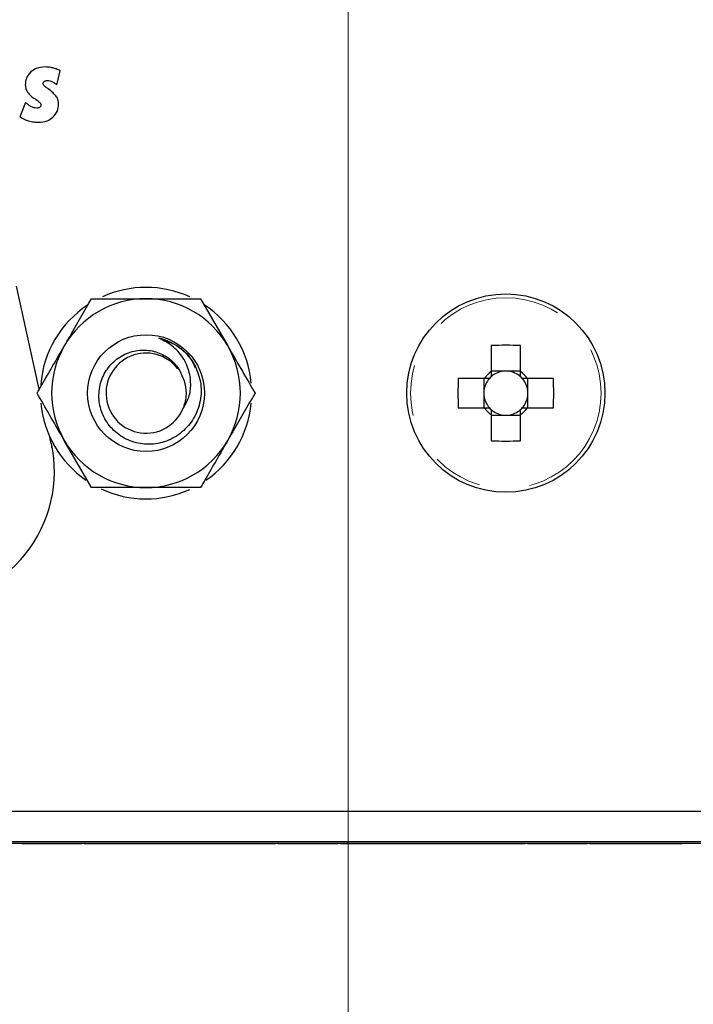
# Paper-space layout 'Sheet2' of a CAD drawing. Units: inches. Extents: x 0.7 to 33.4, y 0.6 to 21.2.
# Drawn here: x 14 to 15.4, y 14 to 15.9 of the extents above; entities that cross this region are included whole.
import ezdxf

# ---------------------------------------------------------------- set-up
doc = ezdxf.new("R2010")
doc.units = ezdxf.units.IN
doc.header["$MEASUREMENT"] = 0
doc.linetypes.add('PHANTOM', pattern=[0.5, 0.25, -0.05, 0.05, -0.05, 0.05, -0.05])
doc.dimstyles.new('SLDDIMSTYLE4', dxfattribs={"dimtxt": 0.18, "dimasz": 0.25, "dimexe": 0, "dimexo": 0.0625, "dimgap": 0, "dimtad": 0, "dimtih": 1, "dimtoh": 1, "dimdec": 0, "dimrnd": 1e-09, "dimzin": 0, "dimdsep": 46, "dimtxsty": 'Standard', "dimsah": 1, "dimcen": 0.09, "dimadec": 0, "dimazin": 0, "dimtfac": 0.25, "dimtdec": 0, "dimtofl": 0, "dimtmove": 0, "dimatfit": 3, "dimfxl": 0, "dimfrac": 2, "dimtolj": 1, "dimtzin": 0, "dimarcsym": 0})

psp = doc.layouts.new('Sheet2')

# ---------------------------------------------------------------- linework, layer by layer
at = {"color": 7, "linetype": 'Continuous', "lineweight": 18}
psp.add_line((14.6903, 17.7132), (14.6903, 11.8899), dxfattribs=at)
at = {"color": 7, "linetype": 'Continuous', "lineweight": 25}
for p, q in [((14.1117, 15.7913), (14.1181, 15.8191)), ((14.0491, 15.7561), (14.0383, 15.7279)), ((14.0768, 15.1869), (14.0316, 15.3912)), ((14.1805, 15.3666), (14.2888, 15.3666)), ((14.397, 15.3666), (14.4512, 15.2728)), ((14.9745, 15.2735), (14.9745, 15.2218)), ((15.0327, 15.2218), (15.0327, 15.2735)), ((14.9608, 15.2082), (14.9092, 15.2082)), ((14.9601, 15.2082), (14.9601, 15.1842)), ((14.9984, 15.2225), (14.9745, 15.2225)), ((15.0327, 15.2225), (15.0088, 15.2225)), ((15.098, 15.2082), (15.0464, 15.2082)), ((15.0471, 15.1842), (15.0471, 15.2082)), ((14.9601, 15.1739), (14.9601, 15.1499)), ((15.0471, 15.1499), (15.0471, 15.1739)), ((14.9092, 15.1499), (14.9608, 15.1499)), ((15.0464, 15.1499), (15.098, 15.1499)), ((14.9745, 15.1363), (14.9745, 15.0846)), ((14.9745, 15.1356), (14.9984, 15.1356)), ((15.0088, 15.1356), (15.0327, 15.1356)), ((15.0327, 15.0846), (15.0327, 15.1363)), ((14.1006, 15.0792), (14.0979, 15.0914)), ((14.1018, 15.0711), (14.1018, 15.0738)), ((14.1024, 15.0708), (14.1018, 15.0711)), ((14.1805, 14.9916), (14.1264, 15.0853)), ((14.397, 14.9916), (14.2888, 14.9916)), ((12.0248, 14.3491), (20.3848, 14.3491)), ((12.041, 14.2891), (20.3686, 14.2891)), ((17.2414, 14.2851), (13.2414, 14.2851)), ((14.0399, 14.285), (14.0399, 14.2851)), ((14.0421, 14.285), (14.0421, 14.2851)), ((14.0421, 14.285), (14.1614, 14.285)), ((14.1614, 14.285), (14.1614, 14.2851)), ((14.1636, 14.285), (14.1636, 14.2851)), ((14.1654, 14.285), (14.5458, 14.285)), ((14.5485, 14.285), (14.5485, 14.2851)), ((14.5507, 14.285), (14.5507, 14.2851)), ((14.5507, 14.285), (14.67, 14.285)), ((14.67, 14.285), (14.67, 14.2851)), ((14.6722, 14.285), (14.6722, 14.2851)), ((14.6753, 14.285), (15.0422, 14.285)), ((15.0445, 14.285), (15.0445, 14.2851)), ((15.0467, 14.285), (15.0467, 14.2851)), ((15.0467, 14.285), (15.166, 14.285)), ((15.166, 14.285), (15.166, 14.2851)), ((15.1682, 14.285), (15.1682, 14.2851)), ((15.1699, 14.285), (15.268, 14.285)), ((15.268, 14.285), (15.268, 14.2851)), ((15.268, 14.285), (15.3538, 14.285)), ((15.3562, 14.285), (15.3562, 14.2851))]:
    psp.add_line(p, q, dxfattribs=at)
at = {"color": 1, "linetype": 'PHANTOM', "lineweight": 18}
psp.add_line((15.3666, 14.285), (15.3666, 14.2851), dxfattribs=at)
at = {"color": 7, "linetype": 'Continuous', "lineweight": 25}
for centre, radius in [((15.0036, 15.1791), 0.1969), ((14.2888, 15.1791), 0.116)]:
    psp.add_circle(centre, radius, dxfattribs=at)
at = {"color": 1, "linetype": 'PHANTOM', "lineweight": 18}
psp.add_circle((15.0036, 15.1791), 0.1893, dxfattribs=at)
at = {"color": 7, "linetype": 'Continuous', "lineweight": 25}
for centre, radius, start, end in [((14.2888, 15.1791), 0.21, 65.6039, 114.3481), ((14.2888, 15.1791), 0.1875, 90, 150), ((14.2888, 15.1791), 0.1875, 30, 90), ((14.2888, 15.1791), 0.21, 123.6869, 175.3498), ((14.2888, 15.1791), 0.21, 5.465, 56.5885), ((14.2888, 15.1791), 0.112, 31.146, 76.7029), ((14.2888, 15.1791), 0.1875, 150, 210), ((14.2888, 15.1791), 0.1875, 330, 30), ((15.0036, 14.5782), 0.6959, 87.6005, 92.3995), ((14.2888, 15.1791), 0.0795, 37.6647, 337.0587), ((15.6044, 15.1791), 0.6959, 177.6005, 182.3995), ((15.0036, 15.1791), 0.0438, 138.2818, 173.2339), ((15.0036, 15.1791), 0.0517, 124.2697, 145.7303), ((15.0036, 15.1791), 0.0438, 131.7182, 138.2818), ((15.0036, 15.1791), 0.0438, 96.7661, 131.7182), ((15.0036, 15.1791), 0.0438, 83.2339, 96.7661), ((15.0036, 15.1791), 0.0438, 48.2818, 83.2339), ((15.0036, 15.1791), 0.0517, 34.2697, 55.7303), ((15.0036, 15.1791), 0.0438, 41.7182, 48.2818), ((15.0036, 15.1791), 0.0438, 6.7661, 41.7182), ((14.4028, 15.1791), 0.6959, 357.6005, 2.3995), ((15.0036, 15.1791), 0.0438, 173.2339, 186.7661), ((15.0036, 15.1791), 0.0438, 186.7661, 221.7182), ((15.0036, 15.1791), 0.0438, 318.2818, 353.2339), ((15.0036, 15.1791), 0.0438, 353.2339, 6.7661), ((14.2888, 15.1791), 0.21, 185.4304, 235.2129), ((14.2888, 15.1791), 0.21, 304.5458, 354.535), ((15.0036, 15.1791), 0.0517, 214.2697, 235.7303), ((15.0036, 15.1791), 0.0438, 221.7182, 228.2818), ((15.0036, 15.1791), 0.0438, 311.7182, 318.2818), ((15.0036, 15.1791), 0.0517, 304.2697, 325.7303), ((15.0036, 15.1791), 0.0438, 228.2818, 263.2339), ((15.0036, 15.1791), 0.0438, 263.2339, 276.7661), ((15.0036, 15.1791), 0.0438, 276.7661, 311.7182), ((13.8468, 15.0231), 0.26, 270, 12.4705), ((14.2888, 15.1791), 0.1875, 210, 270), ((14.2888, 15.1791), 0.1875, 270, 330), ((15.0036, 15.7799), 0.6959, 267.6005, 272.3995), ((14.2888, 15.1791), 0.21, 244.9515, 294.5152)]:
    psp.add_arc(centre, radius, start, end, dxfattribs=at)
for centre, major_axis, start_param, end_param in [((15.0036, 15.1845), (0, 0.0384), 6.14724, 6.419131), ((14.9982, 15.1791), (0.0384, 0), 3.005647, 3.277538), ((15.009, 15.1791), (0.0384, 0), 6.14724, 6.419131), ((15.0036, 15.1737), (0, 0.0384), 3.005647, 3.277538)]:
    psp.add_ellipse(centre, major_axis=major_axis, ratio=0.990116, start_param=start_param, end_param=end_param, dxfattribs=at)
for points, knots in [([(14.0598, 15.8168), (14.0563, 15.8127), (14.0499, 15.8054), (14.0492, 15.7957), (14.0489, 15.7914)], [0, 0, 0, 0, 0.548886, 1, 1, 1, 1]), ([(14.0883, 15.8266), (14.0822, 15.8261), (14.0717, 15.8254), (14.0633, 15.8193), (14.0598, 15.8168)], [0, 0, 0, 0, 0.583077, 1, 1, 1, 1]), ([(14.1037, 15.8246), (14.1008, 15.8253), (14.0957, 15.8264), (14.0905, 15.8265), (14.0883, 15.8266)], [0, 0, 0, 0, 0.563742, 1, 1, 1, 1]), ([(14.1181, 15.8191), (14.1155, 15.8203), (14.1109, 15.8227), (14.1059, 15.824), (14.1037, 15.8246)], [0, 0, 0, 0, 0.553651, 1, 1, 1, 1]), ([(14.0845, 15.7934), (14.0845, 15.7939), (14.0846, 15.7949), (14.0853, 15.7966), (14.0862, 15.7974), (14.0868, 15.7979)], [0, 0, 0, 0, 0.283111, 0.554342, 1, 1, 1, 1]), ([(14.0907, 15.7858), (14.0897, 15.7865), (14.0879, 15.7879), (14.0859, 15.7899), (14.0847, 15.7918), (14.0846, 15.7929), (14.0845, 15.7934)], [0, 0, 0, 0, 0.372671, 0.665715, 0.84784, 1, 1, 1, 1]), ([(14.0868, 15.7979), (14.0878, 15.7985), (14.0897, 15.7996), (14.0918, 15.7996), (14.0928, 15.7997)], [0, 0, 0, 0, 0.52298, 1, 1, 1, 1]), ([(14.0928, 15.7997), (14.0945, 15.7996), (14.0975, 15.7993), (14.1003, 15.7982), (14.1017, 15.7976)], [0, 0, 0, 0, 0.534345, 1, 1, 1, 1]), ([(14.1017, 15.7976), (14.1035, 15.7967), (14.107, 15.7949), (14.1102, 15.7925), (14.1117, 15.7913)], [0, 0, 0, 0, 0.523021, 1, 1, 1, 1]), ([(14.0489, 15.7914), (14.0491, 15.7883), (14.0495, 15.783), (14.0522, 15.7783), (14.0534, 15.7763)], [0, 0, 0, 0, 0.5686574, 1, 1, 1, 1]), ([(14.0534, 15.7763), (14.0556, 15.7738), (14.0599, 15.7687), (14.0655, 15.7649), (14.0683, 15.7631)], [0, 0, 0, 0, 0.502233, 1, 1, 1, 1]), ([(14.0943, 15.7832), (14.0937, 15.7837), (14.0925, 15.7845), (14.0913, 15.7854), (14.0907, 15.7858)], [0, 0, 0, 0, 0.483349, 1, 1, 1, 1]), ([(14.1112, 15.7672), (14.1089, 15.77), (14.104, 15.7761), (14.0977, 15.7807), (14.0943, 15.7832)], [0, 0, 0, 0, 0.462273, 1, 1, 1, 1]), ([(14.0609, 15.7477), (14.0587, 15.749), (14.0544, 15.7514), (14.0508, 15.7546), (14.0491, 15.7561)], [0, 0, 0, 0, 0.530897, 1, 1, 1, 1]), ([(14.0683, 15.7631), (14.0688, 15.7628), (14.0697, 15.7622), (14.0706, 15.7616), (14.0711, 15.7613)], [0, 0, 0, 0, 0.481338, 1, 1, 1, 1]), ([(14.0711, 15.7613), (14.0725, 15.7604), (14.0751, 15.7586), (14.078, 15.7559), (14.0796, 15.7534), (14.0798, 15.7518), (14.0799, 15.7511)], [0, 0, 0, 0, 0.373804, 0.665448, 0.846543, 1, 1, 1, 1]), ([(14.1149, 15.7524), (14.1148, 15.7554), (14.1145, 15.7606), (14.1122, 15.7652), (14.1112, 15.7672)], [0, 0, 0, 0, 0.577761, 1, 1, 1, 1]), ([(14.0718, 15.7449), (14.0698, 15.7451), (14.066, 15.7454), (14.0625, 15.747), (14.0609, 15.7477)], [0, 0, 0, 0, 0.529395, 1, 1, 1, 1]), ([(14.0777, 15.7466), (14.0768, 15.746), (14.0749, 15.745), (14.0728, 15.7449), (14.0718, 15.7449)], [0, 0, 0, 0, 0.517895, 1, 1, 1, 1]), ([(14.0799, 15.7511), (14.0799, 15.7506), (14.0798, 15.7496), (14.0792, 15.748), (14.0783, 15.7471), (14.0777, 15.7466)], [0, 0, 0, 0, 0.291096, 0.562585, 1, 1, 1, 1]), ([(14.1038, 15.7266), (14.1074, 15.7306), (14.1139, 15.7381), (14.1146, 15.748), (14.1149, 15.7524)], [0, 0, 0, 0, 0.546409, 1, 1, 1, 1]), ([(14.0383, 15.7279), (14.0413, 15.726), (14.0469, 15.7227), (14.0529, 15.7206), (14.0556, 15.7197)], [0, 0, 0, 0, 0.557783, 1, 1, 1, 1]), ([(14.0556, 15.7197), (14.0591, 15.7187), (14.0651, 15.7171), (14.0714, 15.7169), (14.0741, 15.7168)], [0, 0, 0, 0, 0.5674184, 1, 1, 1, 1]), ([(14.0741, 15.7168), (14.0805, 15.7172), (14.0913, 15.7178), (14.1002, 15.724), (14.1038, 15.7266)], [0, 0, 0, 0, 0.58803, 1, 1, 1, 1]), ([(14.1264, 15.2728), (14.1302, 15.2794), (14.1485, 15.3111), (14.1664, 15.342), (14.1805, 15.3666)], [0, 0, 0, 0, 0.2069497, 1, 1, 1, 1]), ([(14.2888, 15.3666), (14.2913, 15.3666), (14.3279, 15.3666), (14.3637, 15.3666), (14.397, 15.3666)], [0, 0, 0, 0, 0.070133, 1, 1, 1, 1]), ([(14.362, 15.1481), (14.3665, 15.1556), (14.3755, 15.1706), (14.3788, 15.1987), (14.3742, 15.2283), (14.3589, 15.2569), (14.3372, 15.277), (14.3209, 15.2849), (14.3145, 15.2881)], [0, 0, 0, 0, 0.155092, 0.309767, 0.489235, 0.681717, 0.874169, 1, 1, 1, 1]), ([(14.3145, 15.2881), (14.3248, 15.2846), (14.3487, 15.2765), (14.3754, 15.2551), (14.3838, 15.2354), (14.3865, 15.2291)], [0, 0, 0, 0, 0.337225, 0.786944, 1, 1, 1, 1]), ([(14.0723, 15.1791), (14.0754, 15.1845), (14.093, 15.215), (14.1114, 15.2468), (14.1264, 15.2728)], [0, 0, 0, 0, 0.179176, 1, 1, 1, 1]), ([(14.3846, 15.237), (14.3895, 15.2253), (14.3993, 15.202), (14.3984, 15.1636), (14.3853, 15.1286), (14.3615, 15.1004), (14.3302, 15.082), (14.295, 15.0756), (14.2604, 15.0813), (14.2301, 15.0978), (14.2077, 15.1234), (14.1955, 15.1544), (14.1942, 15.1871), (14.2041, 15.2177), (14.2234, 15.2426), (14.2494, 15.2596), (14.279, 15.2663), (14.3086, 15.2627), (14.3346, 15.2497), (14.3531, 15.2308), (14.3595, 15.2159), (14.3621, 15.2097)], [0, 0, 0, 0, 0.0611954, 0.1224057, 0.1824853, 0.240798, 0.2991216, 0.3564855, 0.4119158, 0.4673538, 0.5219955, 0.5745437, 0.6270972, 0.6790095, 0.7286761, 0.7783462, 0.827521, 0.8743067, 0.9210943, 0.9675228, 1, 1, 1, 1]), ([(14.4512, 15.2728), (14.4524, 15.2706), (14.4707, 15.2389), (14.4886, 15.2079), (14.5053, 15.1791)], [0, 0, 0, 0, 0.070133, 1, 1, 1, 1]), ([(14.3621, 15.2097), (14.3636, 15.2058), (14.3678, 15.1939), (14.3697, 15.1723), (14.3646, 15.1561), (14.362, 15.1481)], [0, 0, 0, 0, 0.198668, 0.599884, 1, 1, 1, 1]), ([(14.9709, 15.2082), (14.9707, 15.2082), (14.9676, 15.2082), (14.9642, 15.2082), (14.9612, 15.2082), (14.9608, 15.2082)], [0, 0, 0, 0, 0.054653, 0.886311, 1, 1, 1, 1]), ([(14.9745, 15.2218), (14.9745, 15.2215), (14.9745, 15.2184), (14.9745, 15.2151), (14.9745, 15.2119), (14.9745, 15.2117)], [0, 0, 0, 0, 0.113689, 0.945347, 1, 1, 1, 1]), ([(15.0327, 15.2117), (15.0327, 15.2119), (15.0327, 15.2151), (15.0327, 15.2184), (15.0327, 15.2215), (15.0327, 15.2218)], [0, 0, 0, 0, 0.054653, 0.886311, 1, 1, 1, 1]), ([(15.0464, 15.2082), (15.046, 15.2082), (15.0429, 15.2082), (15.0396, 15.2082), (15.0365, 15.2082), (15.0363, 15.2082)], [0, 0, 0, 0, 0.113689, 0.945347, 1, 1, 1, 1]), ([(14.1264, 15.0853), (14.1251, 15.0875), (14.1068, 15.1192), (14.0889, 15.1502), (14.0723, 15.1791)], [0, 0, 0, 0, 0.070133, 1, 1, 1, 1]), ([(14.5053, 15.1791), (14.4911, 15.1545), (14.4733, 15.1236), (14.4549, 15.0919), (14.4512, 15.0853)], [0, 0, 0, 0, 0.79305, 1, 1, 1, 1]), ([(14.9608, 15.1499), (14.9612, 15.1499), (14.9642, 15.1499), (14.9676, 15.1499), (14.9707, 15.1499), (14.9709, 15.1499)], [0, 0, 0, 0, 0.113689, 0.945347, 1, 1, 1, 1]), ([(15.0363, 15.1499), (15.0365, 15.1499), (15.0396, 15.1499), (15.0429, 15.1499), (15.046, 15.1499), (15.0464, 15.1499)], [0, 0, 0, 0, 0.054653, 0.886311, 1, 1, 1, 1]), ([(14.9745, 15.1464), (14.9745, 15.1462), (14.9745, 15.1431), (14.9745, 15.1397), (14.9745, 15.1367), (14.9745, 15.1363)], [0, 0, 0, 0, 0.054653, 0.886311, 1, 1, 1, 1]), ([(15.0327, 15.1363), (15.0327, 15.1367), (15.0327, 15.1397), (15.0327, 15.1431), (15.0327, 15.1462), (15.0327, 15.1464)], [0, 0, 0, 0, 0.113689, 0.945347, 1, 1, 1, 1]), ([(14.4512, 15.0853), (14.4361, 15.0593), (14.4178, 15.0275), (14.4002, 14.997), (14.397, 14.9916)], [0, 0, 0, 0, 0.820824, 1, 1, 1, 1]), ([(14.2888, 14.9916), (14.2862, 14.9916), (14.2497, 14.9916), (14.2138, 14.9916), (14.1805, 14.9916)], [0, 0, 0, 0, 0.070133, 1, 1, 1, 1])]:
    psp.add_open_spline(points, degree=3, knots=knots, dxfattribs=at)

# ---------------------------------------------------------------- leaders
at = {"color": 7, "linetype": 'Continuous', "lineweight": 0}
psp.add_leader([(15.6923, 15.5728), (14.982, 18.8791), (14.732, 18.8791)], dimstyle='SLDDIMSTYLE4', dxfattribs=at)

doc.saveas('drawing.dxf')
